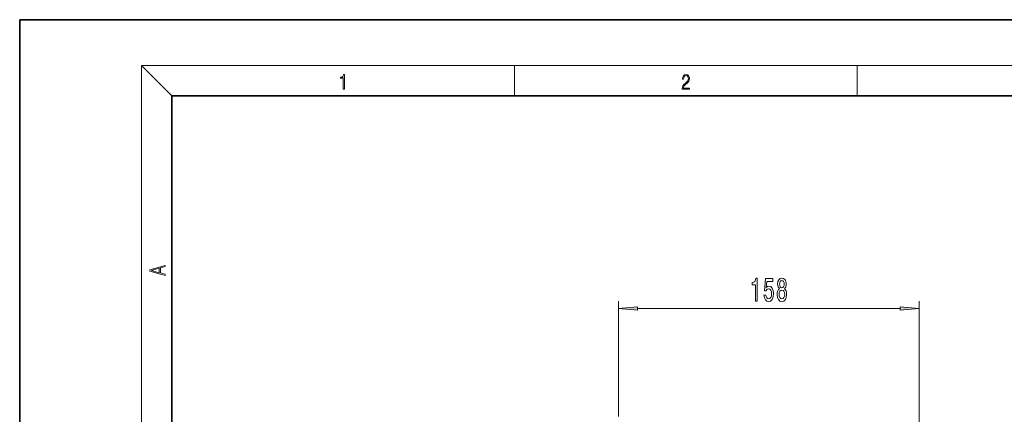
# Model space of a CAD drawing. Extents: x 0 to 210, y 0 to 297.
# Drawn here: x 0 to 129, y 245 to 297 of the extents above; entities that cross this region are included whole.
import ezdxf

# ---------------------------------------------------------------- set-up
doc = ezdxf.new("R2010")
doc.units = 0
doc.linetypes.add('DASHDOT', pattern=[18.5, 12, -3, 0.5, -3])

msp = doc.modelspace()

# ---------------------------------------------------------------- linework, layer by layer
at = {"color": 7, "lineweight": 35}
for p, q in [((210, 297), (0, 297)), ((0, 297), (0, 0)), ((200, 287), (20, 287)), ((20, 287), (20, 10))]:
    msp.add_line(p, q, dxfattribs=at)
at = {"color": 7, "lineweight": 13}
for p, q in [((20, 287), (16, 291)), ((16, 291), (204, 291)), ((16, 291), (16, 6)), ((65, 287), (65, 291)), ((110, 291), (110, 287)), ((78.65, 246.29), (78.65, 260.06)), ((118.13, 235.28), (118.13, 260.06)), ((81.14, 259.06), (115.64, 259.06))]:
    msp.add_line(p, q, dxfattribs=at)
at = {"color": 7, "linetype": 'DASHDOT', "lineweight": 13, "ltscale": 0.469677}
msp.add_line((78.65, 227.51), (78.65, 246.29), dxfattribs=at)
at = {"color": 7, "lineweight": 13}
for points in [[(42.5, 287.87), (42.64, 287.87), (42.64, 289.82), (42.52, 289.82), (42.49, 289.64), (42.42, 289.52), (42.31, 289.45), (42.15, 289.44), (42.14, 289.44), (42.14, 289.32), (42.16, 289.32), (42.37, 289.34), (42.5, 289.42)], [(87.02, 287.87), (87.96, 287.87), (87.96, 288.03), (87.15, 288.03), (87.18, 288.17), (87.24, 288.29), (87.34, 288.41), (87.47, 288.52), (87.68, 288.68), (87.85, 288.86), (87.94, 289.04), (87.97, 289.26), (87.94, 289.49), (87.85, 289.67), (87.71, 289.78), (87.53, 289.82), (87.33, 289.77), (87.18, 289.65), (87.09, 289.45), (87.05, 289.17), (87.19, 289.17), (87.21, 289.38), (87.28, 289.53), (87.38, 289.62), (87.52, 289.66), (87.65, 289.63), (87.75, 289.55), (87.81, 289.42), (87.83, 289.25), (87.81, 289.09), (87.74, 288.95), (87.59, 288.8), (87.38, 288.63), (87.22, 288.48), (87.1, 288.31), (87.04, 288.14), (87.02, 287.93)], [(19.09, 263.42), (19.09, 263.57), (18.48, 263.74), (18.48, 264.41), (19.09, 264.58), (19.09, 264.73), (17.09, 264.16), (17.09, 263.99)], [(18.32, 263.78), (17.29, 264.07), (18.32, 264.37)], [(96.63, 260.06), (96.87, 260.06), (96.87, 263.08), (96.69, 263.08), (96.64, 262.82), (96.55, 262.64), (96.41, 262.54), (96.21, 262.5), (96.21, 262.2), (96.63, 262.2)], [(97.74, 260.84), (97.8, 260.49), (97.93, 260.21), (98.12, 260.04), (98.35, 259.97), (98.62, 260.05), (98.82, 260.26), (98.95, 260.6), (99, 261.03), (98.96, 261.44), (98.83, 261.75), (98.64, 261.95), (98.39, 262.03), (98.19, 261.98), (98.04, 261.83), (98.11, 262.64), (98.9, 262.64), (98.9, 263), (97.94, 263), (97.8, 261.4), (98, 261.4), (98.15, 261.61), (98.35, 261.68), (98.51, 261.63), (98.64, 261.5), (98.72, 261.28), (98.75, 261.01), (98.72, 260.74), (98.64, 260.53), (98.51, 260.39), (98.35, 260.35), (98.21, 260.38), (98.1, 260.48), (98.02, 260.63), (97.99, 260.84)], [(99.78, 261.68), (99.65, 261.56), (99.55, 261.39), (99.5, 261.18), (99.48, 260.92), (99.52, 260.54), (99.64, 260.24), (99.83, 260.05), (100.1, 259.97), (100.36, 260.05), (100.56, 260.24), (100.67, 260.54), (100.72, 260.92), (100.7, 261.18), (100.64, 261.39), (100.55, 261.56), (100.42, 261.68), (100.52, 261.78), (100.6, 261.92), (100.64, 262.1), (100.66, 262.31), (100.62, 262.62), (100.51, 262.86), (100.33, 263.02), (100.1, 263.08), (99.87, 263.02), (99.69, 262.86), (99.58, 262.62), (99.54, 262.31), (99.55, 262.1), (99.6, 261.92)], [(99.79, 262.27), (99.81, 262.46), (99.87, 262.61), (99.97, 262.7), (100.1, 262.74), (100.23, 262.7), (100.33, 262.61), (100.39, 262.46), (100.41, 262.27), (100.39, 262.08), (100.33, 261.93), (100.23, 261.83), (100.1, 261.8), (99.97, 261.83), (99.87, 261.93), (99.81, 262.08)], [(99.73, 260.93), (99.75, 261.16), (99.83, 261.33), (99.94, 261.44), (100.1, 261.48), (100.25, 261.44), (100.37, 261.33), (100.44, 261.16), (100.47, 260.93), (100.44, 260.68), (100.37, 260.5), (100.25, 260.38), (100.1, 260.34), (99.94, 260.38), (99.83, 260.5), (99.75, 260.68)], [(81.14, 259.28), (78.65, 259.06), (81.14, 258.84)], [(115.64, 258.84), (118.13, 259.06), (115.64, 259.28)]]:
    msp.add_lwpolyline(points, close=True, dxfattribs=at)
for points in [[(81.14, 259.28), (78.65, 259.06), (81.14, 259.28), (81.14, 258.84)], [(115.64, 258.84), (118.13, 259.06), (115.64, 258.84), (115.64, 259.28)]]:
    msp.add_solid(points, dxfattribs=at)

doc.saveas('drawing.dxf')
